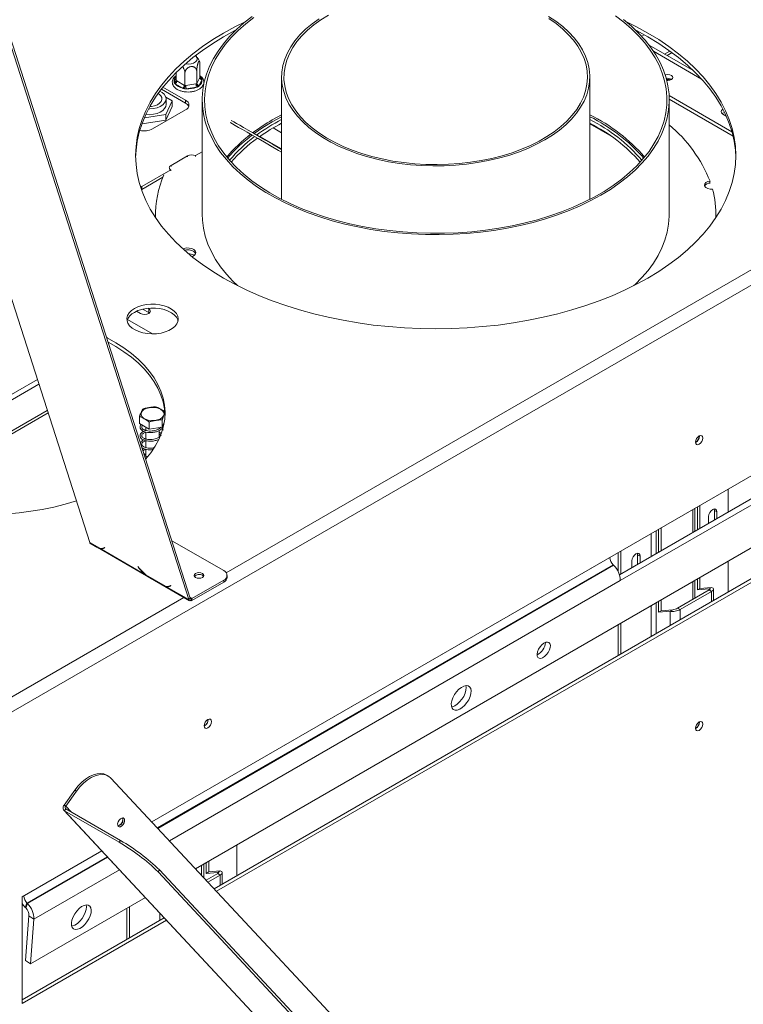
# Model space of a CAD drawing. Units: millimetres. Extents: x 119 to 5454, y 83 to 4277.
# Drawn here: x 4653 to 4922, y 1404 to 1771 of the extents above; entities that cross this region are included whole.
import ezdxf

# ---------------------------------------------------------------- set-up
doc = ezdxf.new("R2010")
doc.units = ezdxf.units.MM
doc.header["$LTSCALE"] = 20

msp = doc.modelspace()

# ---------------------------------------------------------------- linework, layer by layer
at = {"color": 7, "linetype": 'Continuous', "lineweight": 15}
for p, q in [((4609.79, 1490.14), (5201.3, 1831.61)), ((4715.51, 1554.98), (4647.33, 1767.49)), ((4716.1, 1555.54), (4647.92, 1768.04)), ((4882.84, 1766.1), (4883.23, 1766.33)), ((4884.16, 1764.73), (4885.13, 1765.29)), ((4903.53, 1751.86), (4886.95, 1761.44)), ((4719.68, 1749.58), (4719.68, 1754.27)), ((4710.85, 1748.21), (4710.85, 1751.31)), ((4714.08, 1746.35), (4714.08, 1751.04)), ((4718.49, 1747.03), (4718.49, 1751.72)), ((4718.57, 1747.2), (4719.6, 1749.41)), ((4719.6, 1749.41), (4719.68, 1749.58)), ((4750.08, 1749.58), (4750.08, 1704.02)), ((4864.87, 1704.02), (4864.87, 1749.58)), ((4714.34, 1740.91), (4705.9, 1745.79)), ((4713.25, 1745.41), (4710.45, 1747.03)), ((4710.85, 1748.21), (4711.06, 1748.09)), ((4711.06, 1748.09), (4713.87, 1746.47)), ((4713.87, 1746.47), (4714.08, 1746.35)), ((4714.08, 1746.35), (4714.37, 1746.4)), ((4714.37, 1746.4), (4718.2, 1746.99)), ((4718.43, 1745.79), (4714.6, 1745.2)), ((4718.2, 1746.99), (4718.49, 1747.03)), ((4718.49, 1747.03), (4718.57, 1747.2)), ((4720.44, 1748.57), (4719.41, 1746.36)), ((4895.22, 1748.76), (4895.33, 1748.69)), ((4714.34, 1739.85), (4705.32, 1745.05)), ((4709.33, 1740.68), (4706.99, 1742.03)), ((4894.38, 1742.71), (4917.78, 1729.2)), ((4706.97, 1735.58), (4709.33, 1740.68)), ((4706.97, 1733.45), (4709.33, 1738.55)), ((4707.07, 1739.31), (4707.07, 1741.44)), ((4709.33, 1740.68), (4709.33, 1738.55)), ((4714.34, 1739.85), (4714.34, 1740.91)), ((4720.52, 1741.06), (4720.52, 1698.46)), ((4894.43, 1741.26), (4918.21, 1727.53)), ((4894.43, 1698.46), (4894.43, 1741.06)), ((4698.98, 1734.35), (4706.97, 1735.58)), ((4702.04, 1730.26), (4714.34, 1737.36)), ((4706.97, 1735.58), (4706.97, 1733.45)), ((4750.08, 1735.5), (4746.6, 1733.6)), ((4750.08, 1734.79), (4746.6, 1732.89)), ((4914.36, 1735.79), (4915.67, 1735.04)), ((4698.1, 1732.11), (4698.14, 1732.09)), ((4698.14, 1732.09), (4706.97, 1733.45)), ((4698.14, 1732.22), (4698.14, 1732.09)), ((4750.08, 1728.79), (4746.95, 1730.6)), ((4864.87, 1732.17), (4872.24, 1727.91)), ((4742.01, 1727.43), (4750.08, 1722.77)), ((4715.06, 1720.23), (4708.91, 1716.68)), ((4720.52, 1721.74), (4718.02, 1720.29)), ((4718.02, 1720.29), (4718.02, 1719.93)), ((4634.06, 1715.14), (4678.62, 1576.28)), ((4708.8, 1714.97), (4698.04, 1708.76)), ((4705.89, 1712.23), (4698.04, 1707.69)), ((4708.8, 1714.97), (4708.8, 1714.61)), ((4698.04, 1708.76), (4697.44, 1709.1)), ((4698.04, 1707.69), (4698.04, 1708.76)), ((4909.6, 1710.82), (4909.6, 1710.11)), ((4698.04, 1707.69), (4697.87, 1707.79)), ((5109.56, 1707.64), (4701.72, 1472.2)), ((4703.13, 1698.46), (4703.13, 1697.75)), ((4703.13, 1697.75), (4703.13, 1697.25)), ((4911.82, 1697.75), (4911.82, 1698.46)), ((4717.48, 1683.25), (4717.59, 1683.18)), ((4717.97, 1454.79), (5093.31, 1671.46)), ((4696.04, 1662.34), (4697.52, 1661.48)), ((4698.35, 1663.13), (4700.59, 1661.84)), ((4700.59, 1663.26), (4700.24, 1663.46)), ((4700.59, 1661.84), (4700.59, 1663.26)), ((4700.59, 1661.84), (4700.85, 1661.66)), ((4724.97, 1447.28), (5086.31, 1655.88)), ((4725.83, 1446.36), (5085.45, 1653.96)), ((4608.42, 1605.55), (4659.73, 1635.17)), ((4609, 1608.01), (4659.15, 1636.97)), ((4697.17, 1620.5), (4697.17, 1623.13)), ((4700.72, 1618.45), (4697.17, 1620.5)), ((4700.72, 1618.45), (4700.72, 1621.08)), ((4705.57, 1619.2), (4705.57, 1621.83)), ((4706.39, 1620.96), (4705.57, 1619.2)), ((4699.5, 1619.16), (4699.5, 1617.97)), ((4699.5, 1617.36), (4699.5, 1614.78)), ((4705.57, 1619.2), (4700.72, 1618.45)), ((4704.55, 1618.63), (4704.55, 1619.05)), ((4704.55, 1615.44), (4704.55, 1617.96)), ((4705.96, 1619.39), (4705.75, 1619.58)), ((4699.5, 1614.18), (4699.5, 1611.59)), ((4905.67, 1615.86), (4905.67, 1615.99)), ((4699.5, 1610.97), (4699.5, 1608.37)), ((4699.5, 1608.86), (4698.87, 1609.23)), ((4699.5, 1607.76), (4699.5, 1607.32)), ((4929.64, 1595.23), (4875.88, 1564.19)), ((4916.31, 1587.53), (4916.31, 1596.08)), ((4931.48, 1593.98), (4876.14, 1562.04)), ((4903.25, 1588.54), (4903.25, 1579.99)), ((4904.93, 1580.97), (4904.93, 1589.51)), ((4905.85, 1581.5), (4905.85, 1590.05)), ((4911.24, 1588.18), (4911.14, 1588.73)), ((4911.24, 1588.18), (4912.16, 1587.65)), ((4911.24, 1584.6), (4911.24, 1588.18)), ((4912.16, 1585.14), (4912.16, 1587.65)), ((4909.08, 1585.87), (4909.08, 1583.36)), ((4890.48, 1581.17), (4890.48, 1572.62)), ((4891.41, 1581.71), (4891.41, 1573.16)), ((4709.25, 1576.89), (4728.52, 1565.76)), ((4678.62, 1576.28), (4682.44, 1574.08)), ((4678.62, 1576.28), (4678.72, 1575.97)), ((4680.77, 1574.78), (4678.72, 1575.97)), ((4681.35, 1574.48), (4715.82, 1554.58)), ((4682.75, 1573.9), (4699.22, 1564.39)), ((4684.15, 1574.43), (4683.93, 1574.26)), ((4684.05, 1574.13), (4684.26, 1574.3)), ((4684.26, 1574.3), (4684.15, 1574.43)), ((4876.34, 1564.46), (4876.34, 1573.01)), ((4872.34, 1570.68), (4872.34, 1570.7)), ((4875.42, 1565.38), (4875.42, 1572.48)), ((4880.49, 1569.37), (4880.49, 1566.86)), ((4882.64, 1571.68), (4882.55, 1572.23)), ((4882.64, 1571.68), (4883.57, 1571.14)), ((4882.64, 1568.1), (4882.64, 1571.68)), ((4883.57, 1568.63), (4883.57, 1571.14)), ((4916.31, 1557.74), (4916.31, 1569.28)), ((4696.61, 1567.28), (4696.54, 1567.26)), ((4696.54, 1567.26), (4696.99, 1566.7)), ((4697.06, 1566.72), (4696.61, 1567.28)), ((4873.73, 1567.81), (4873.56, 1567.98)), ((4699.56, 1564.19), (4706.87, 1559.97)), ((4705.35, 1560.64), (4701.25, 1563.01)), ((4701.45, 1562.87), (4705.55, 1560.51)), ((4728.52, 1562.21), (4716.69, 1555.38)), ((4728.52, 1561.5), (4728.52, 1562.21)), ((4729.8, 1563.28), (4729.8, 1563.99)), ((4904.93, 1558.63), (4904.93, 1562.72)), ((4905.85, 1559.16), (4905.85, 1563.25)), ((4707.21, 1559.78), (4715.51, 1554.98)), ((4708.72, 1560.29), (4708.51, 1560.12)), ((4708.63, 1559.99), (4708.84, 1560.16)), ((4708.84, 1560.16), (4708.72, 1560.29)), ((4728.52, 1561.5), (4716.69, 1554.67)), ((4897.55, 1551.82), (4909.24, 1558.56)), ((4903.25, 1561.74), (4903.25, 1555.1)), ((4905.85, 1559.16), (4904.93, 1558.63)), ((4909.24, 1559.01), (4904.93, 1558.63)), ((4910.16, 1559.54), (4905.85, 1559.16)), ((4910.16, 1559.54), (4909.24, 1559.01)), ((4909.24, 1558.56), (4910.16, 1558.03)), ((4910.92, 1554.63), (4910.92, 1558.91)), ((4715.51, 1554.98), (4716.1, 1555.54)), ((4716.07, 1554.5), (4716.38, 1555.29)), ((4716.11, 1554.61), (4716.35, 1554.47)), ((4716.38, 1555.29), (4716.15, 1555.42)), ((4716.33, 1555.19), (4716.35, 1555.18)), ((4716.69, 1555.38), (4716.35, 1555.18)), ((4716.35, 1554.47), (4716.35, 1555.18)), ((4716.69, 1554.67), (4716.35, 1554.47)), ((4716.69, 1554.67), (4716.69, 1555.38)), ((4891.41, 1554.91), (4891.41, 1550.82)), ((4898.48, 1551.28), (4910.16, 1558.03)), ((4890.48, 1554.38), (4890.48, 1550.29)), ((4891.41, 1550.82), (4895.71, 1551.2)), ((4895.71, 1551.2), (4894.79, 1550.67)), ((4897.55, 1551.82), (4898.48, 1551.28)), ((4891.41, 1550.82), (4890.48, 1550.29)), ((4890.48, 1550.29), (4894.79, 1550.67)), ((4875.42, 1534.13), (4875.42, 1545.68)), ((4876.34, 1534.67), (4876.34, 1546.21)), ((4905.67, 1509.35), (4905.67, 1509.48)), ((4685.53, 1489.28), (4684.91, 1489.64)), ((4862.9, 1299.44), (4686.56, 1488.46)), ((4669.07, 1478.43), (4673.1, 1484.01)), ((4669.69, 1478.07), (4673.72, 1483.66)), ((4673.72, 1483.66), (4673.1, 1484.01)), ((4669.07, 1478.43), (4669.69, 1478.07)), ((4669.03, 1476.53), (4855.95, 1276.17)), ((4669.8, 1477.02), (4669.29, 1476.32)), ((4856.21, 1275.96), (4669.29, 1476.32)), ((4689.58, 1464.61), (4669.29, 1476.32)), ((4690.09, 1465.3), (4669.8, 1477.02)), ((4689.58, 1464.61), (4690.09, 1465.3)), ((4733.38, 1452.14), (4733.38, 1463.68)), ((4683.1, 1461.45), (4653.45, 1444.34)), ((4720.32, 1456.14), (4720.32, 1452.27)), ((4722.01, 1453.03), (4722.01, 1457.12)), ((4722.93, 1453.56), (4722.93, 1457.65)), ((4704.6, 1454.31), (4704.1, 1453.61)), ((4880.44, 1264.6), (4704.1, 1453.61)), ((4880.94, 1265.29), (4704.6, 1454.31)), ((4722, 1450.47), (4726.31, 1452.96)), ((4722.93, 1453.56), (4722.01, 1453.03)), ((4726.31, 1453.41), (4722.01, 1453.03)), ((4722.64, 1449.78), (4727.23, 1452.43)), ((4727.23, 1453.94), (4722.93, 1453.56)), ((4727.23, 1453.94), (4726.31, 1453.41)), ((4726.31, 1452.96), (4727.23, 1452.43)), ((4728, 1449.03), (4728, 1453.31)), ((4654.06, 1444.67), (4654.06, 1444.69)), ((4653.45, 1444.34), (4653.45, 1404.57)), ((4655.28, 1441.97), (4654.65, 1440.33)), ((4654.82, 1440.16), (4655.45, 1441.8)), ((4655.45, 1441.8), (4655.28, 1441.97)), ((4656.54, 1419.32), (4699.35, 1444.03)), ((4654.82, 1440.16), (4654.65, 1440.33)), ((4656.02, 1437.27), (4654.7, 1420.57)), ((4656.02, 1437.27), (4657.86, 1436.03)), ((4692.49, 1428.53), (4692.49, 1440.08)), ((4693.42, 1429.07), (4693.42, 1440.61)), ((4653.45, 1405.99), (4706.35, 1436.53)), ((4653.45, 1404.57), (4707.21, 1435.61)), ((4657.86, 1436.03), (4656.54, 1419.32)), ((4656.54, 1419.32), (4654.7, 1420.57))]:
    msp.add_line(p, q, dxfattribs=at)
at = {"color": 8, "linetype": 'Continuous', "lineweight": 15}
for p, q in [((4888.59, 1759.15), (4906.46, 1748.83)), ((4894.67, 1759.25), (4892.7, 1758.12)), ((4893.61, 1757.59), (4895.47, 1758.67)), ((4710.09, 1747.8), (4710.85, 1749.45)), ((4719.68, 1749.58), (4720.08, 1749.35)), ((4729.49, 1564.92), (5033.2, 1740.25)), ((4715.06, 1720.23), (4715.06, 1719.86)), ((4708.91, 1716.68), (4708.91, 1716.31)), ((4702.05, 1653.93), (4692.72, 1659.32)), ((4662.85, 1625.43), (4606.3, 1592.78)), ((4607.41, 1592.38), (4663.13, 1624.54)), ((4904.01, 1580.43), (4904.01, 1588.98)), ((4889.56, 1572.09), (4889.56, 1580.64)), ((4887.72, 1571.03), (4887.72, 1579.58)), ((4684.25, 1574.32), (4684.05, 1574.13)), ((4872.34, 1570.68), (4701.74, 1472.19)), ((4697.04, 1566.75), (4696.99, 1566.7)), ((4703.8, 1469.98), (4873.56, 1567.98)), ((4703.96, 1469.8), (4873.73, 1567.81)), ((4876.14, 1562.04), (4708.3, 1465.15)), ((4904.01, 1555.54), (4904.01, 1562.18)), ((4708.83, 1560.18), (4708.63, 1559.99)), ((4909.24, 1558.56), (4909.24, 1559.01)), ((4607.33, 1494.4), (4713.7, 1555.8)), ((4716.03, 1555.76), (4716.69, 1555.38)), ((4910.16, 1554.19), (4910.16, 1558.03)), ((4887.72, 1541.23), (4887.72, 1552.78)), ((4889.56, 1542.3), (4889.56, 1553.84)), ((4898.48, 1547.45), (4898.48, 1551.28)), ((4894.79, 1545.32), (4894.79, 1550.67)), ((4671.69, 1475.93), (4669.69, 1478.07)), ((4683.11, 1461.44), (4654.06, 1444.67)), ((4655.28, 1441.97), (4685.17, 1459.22)), ((4655.45, 1441.8), (4685.34, 1459.05)), ((4721.08, 1451.45), (4721.08, 1456.58)), ((4689.68, 1454.4), (4657.86, 1436.03)), ((4726.31, 1452.96), (4726.31, 1453.41)), ((4727.23, 1448.59), (4727.23, 1452.43)), ((4654.06, 1444.67), (4654.04, 1444.68)), ((4704.79, 1435.63), (4704.79, 1438.2))]:
    msp.add_line(p, q, dxfattribs=at)
at = {"color": 7, "linetype": 'Continuous', "lineweight": 15, "flags": 128}
for points in [[(4739.15, 1772.11), (4736.08, 1769.72), (4733.26, 1767.23), (4730.71, 1764.64), (4728.43, 1761.98), (4726.42, 1759.24), (4724.7, 1756.43), (4723.26, 1753.58), (4722.13, 1750.67), (4721.29, 1747.74), (4720.76, 1744.78), (4720.53, 1741.81), (4720.6, 1738.83), (4720.99, 1735.86), (4721.67, 1732.92), (4722.66, 1730), (4723.94, 1727.11), (4725.52, 1724.28), (4727.39, 1721.51), (4729.53, 1718.8), (4731.95, 1716.18), (4734.64, 1713.64), (4737.58, 1711.2), (4740.77, 1708.86), (4744.19, 1706.63), (4747.84, 1704.53), (4751.69, 1702.55), (4755.74, 1700.71), (4759.97, 1699.02), (4764.37, 1697.47), (4768.92, 1696.07), (4773.6, 1694.83), (4778.41, 1693.75), (4783.31, 1692.84), (4788.3, 1692.1), (4793.36, 1691.53), (4798.47, 1691.13), (4803.61, 1690.91), (4808.76, 1690.87), (4813.91, 1691), (4819.04, 1691.31), (4824.12, 1691.79), (4829.15, 1692.45), (4834.1, 1693.27), (4838.96, 1694.27), (4843.7, 1695.43), (4848.32, 1696.75), (4852.8, 1698.22), (4857.12, 1699.85), (4861.26, 1701.62), (4865.21, 1703.53), (4868.96, 1705.57), (4872.5, 1707.73), (4875.8, 1710.01), (4878.87, 1712.41), (4881.68, 1714.9), (4884.24, 1717.48), (4886.52, 1720.15), (4888.53, 1722.89), (4890.25, 1725.69), (4891.69, 1728.55), (4892.82, 1731.45), (4893.66, 1734.39), (4894.19, 1737.35), (4894.42, 1740.32), (4894.35, 1743.29), (4893.96, 1746.26), (4893.28, 1749.21), (4892.29, 1752.13), (4891.01, 1755.01), (4889.43, 1757.84), (4887.56, 1760.62), (4885.42, 1763.32), (4883, 1765.95), (4880.31, 1768.49), (4877.37, 1770.93)], [(4739.77, 1771.76), (4736.71, 1769.36), (4733.91, 1766.87), (4731.36, 1764.28), (4729.09, 1761.62), (4727.11, 1758.87), (4725.4, 1756.07), (4724, 1753.21), (4722.89, 1750.3), (4722.08, 1747.36), (4721.58, 1744.41), (4721.39, 1741.43), (4721.51, 1738.46), (4721.93, 1735.5), (4722.66, 1732.55), (4723.69, 1729.64), (4725.02, 1726.77), (4726.65, 1723.95), (4728.57, 1721.19), (4730.77, 1718.5), (4733.25, 1715.89), (4735.99, 1713.38), (4738.98, 1710.96), (4742.22, 1708.65), (4745.7, 1706.45), (4749.39, 1704.38), (4753.3, 1702.44), (4757.4, 1700.64), (4761.67, 1698.98), (4766.12, 1697.48), (4770.7, 1696.13), (4775.43, 1694.94), (4780.26, 1693.91), (4785.19, 1693.06), (4790.21, 1692.38), (4795.28, 1691.87), (4800.4, 1691.53), (4805.54, 1691.38), (4810.69, 1691.4), (4815.83, 1691.6), (4820.94, 1691.98), (4826, 1692.53), (4831, 1693.26), (4835.91, 1694.15), (4840.72, 1695.22), (4845.41, 1696.45), (4849.96, 1697.84), (4854.36, 1699.38), (4858.6, 1701.08), (4862.65, 1702.91), (4866.5, 1704.89), (4870.14, 1706.99), (4873.56, 1709.21), (4876.74, 1711.55), (4879.67, 1714), (4882.35, 1716.54), (4884.75, 1719.17), (4886.89, 1721.87), (4888.73, 1724.65), (4890.29, 1727.48), (4891.54, 1730.37), (4892.5, 1733.29), (4893.16, 1736.24), (4893.5, 1739.2), (4893.54, 1742.18), (4893.27, 1745.15), (4892.69, 1748.1), (4891.81, 1751.03), (4890.63, 1753.93), (4889.15, 1756.77), (4887.37, 1759.56), (4885.31, 1762.29), (4882.98, 1764.94), (4880.37, 1767.5), (4877.5, 1769.97), (4874.38, 1772.34)], [(4764.04, 1771.24), (4761.42, 1769.35), (4759.04, 1767.36), (4756.92, 1765.27), (4755.07, 1763.1), (4753.5, 1760.85), (4752.22, 1758.55), (4751.24, 1756.19), (4750.55, 1753.81), (4750.17, 1751.4), (4750.09, 1748.98), (4750.32, 1746.56), (4750.86, 1744.16), (4751.69, 1741.79), (4752.83, 1739.46), (4754.25, 1737.18), (4755.96, 1734.97), (4757.95, 1732.84), (4760.2, 1730.8), (4762.7, 1728.86), (4765.44, 1727.03), (4768.4, 1725.32), (4771.57, 1723.73), (4774.94, 1722.29), (4778.48, 1720.99), (4782.17, 1719.85), (4786, 1718.86), (4789.94, 1718.04), (4793.98, 1717.38), (4798.08, 1716.9), (4802.24, 1716.59), (4806.43, 1716.46), (4810.62, 1716.5), (4814.79, 1716.72), (4818.93, 1717.12), (4823, 1717.69), (4826.99, 1718.43), (4830.88, 1719.33), (4834.64, 1720.4), (4838.26, 1721.62), (4841.72, 1722.99), (4844.99, 1724.51), (4848.06, 1726.16), (4850.91, 1727.93), (4853.53, 1729.82), (4855.91, 1731.81), (4858.03, 1733.9), (4859.88, 1736.07), (4861.44, 1738.31), (4862.73, 1740.62), (4863.71, 1742.97), (4864.4, 1745.36), (4864.78, 1747.77), (4864.86, 1750.19), (4864.63, 1752.6), (4864.09, 1755), (4863.26, 1757.38), (4862.12, 1759.71), (4860.7, 1761.98), (4858.99, 1764.19), (4857, 1766.32), (4854.75, 1768.37), (4852.25, 1770.31), (4849.51, 1772.14)], [(4767.51, 1772.66), (4764.67, 1770.89), (4762.06, 1769.01), (4759.7, 1767.02), (4757.6, 1764.93), (4755.77, 1762.76), (4754.22, 1760.52), (4752.97, 1758.22), (4752.01, 1755.87), (4751.36, 1753.49), (4751.01, 1751.09), (4750.97, 1748.68), (4751.24, 1746.27), (4751.82, 1743.88), (4752.7, 1741.53), (4753.88, 1739.21), (4755.36, 1736.96), (4757.11, 1734.77), (4759.15, 1732.66), (4761.44, 1730.65), (4763.99, 1728.74), (4766.78, 1726.94), (4769.78, 1725.27), (4773, 1723.73), (4776.4, 1722.33), (4779.97, 1721.08), (4783.69, 1719.98), (4787.54, 1719.05), (4791.51, 1718.28), (4795.55, 1717.69), (4799.67, 1717.27), (4803.82, 1717.02), (4808, 1716.96), (4812.17, 1717.07), (4816.32, 1717.36), (4820.42, 1717.82), (4824.44, 1718.46), (4828.38, 1719.27), (4832.2, 1720.24), (4835.89, 1721.38), (4839.42, 1722.66), (4842.77, 1724.1), (4845.94, 1725.67), (4848.89, 1727.38), (4851.62, 1729.21), (4854.11, 1731.14), (4856.34, 1733.18), (4858.3, 1735.31), (4859.99, 1737.52), (4861.39, 1739.79), (4862.5, 1742.11), (4863.3, 1744.48), (4863.8, 1746.87), (4863.99, 1749.28), (4863.88, 1751.69), (4863.45, 1754.09), (4862.72, 1756.47), (4861.69, 1758.8), (4860.37, 1761.09), (4858.75, 1763.31), (4856.85, 1765.46), (4854.69, 1767.52), (4852.26, 1769.49), (4849.59, 1771.34)], [(4728.46, 1765.94), (4724.44, 1763.49), (4720.64, 1760.92), (4717.08, 1758.24), (4713.76, 1755.46), (4710.71, 1752.58), (4707.91, 1749.61), (4705.4, 1746.57), (4703.16, 1743.45), (4701.2, 1740.26), (4699.54, 1737.02), (4698.18, 1733.74), (4697.11, 1730.42), (4696.35, 1727.07), (4695.89, 1723.71), (4695.74, 1720.33), (4695.89, 1716.95), (4696.35, 1713.59), (4697.11, 1710.24), (4698.18, 1706.92), (4699.54, 1703.63), (4701.2, 1700.4), (4703.16, 1697.21), (4705.4, 1694.09), (4707.91, 1691.04), (4710.71, 1688.08), (4713.76, 1685.2), (4717.08, 1682.41), (4720.64, 1679.73), (4724.44, 1677.17), (4728.46, 1674.72), (4732.71, 1672.39), (4737.16, 1670.2), (4741.8, 1668.14), (4746.62, 1666.23), (4751.61, 1664.47), (4756.75, 1662.85), (4762.03, 1661.4), (4767.43, 1660.11), (4772.95, 1658.98), (4778.55, 1658.02), (4784.24, 1657.23), (4789.99, 1656.62), (4795.79, 1656.18), (4801.63, 1655.91), (4807.47, 1655.82), (4813.32, 1655.91), (4819.15, 1656.18), (4824.95, 1656.62), (4830.71, 1657.23), (4836.4, 1658.02), (4842, 1658.98), (4847.52, 1660.11), (4852.92, 1661.4), (4858.2, 1662.85), (4863.34, 1664.47), (4868.33, 1666.23), (4873.15, 1668.14), (4877.79, 1670.2), (4882.24, 1672.39), (4886.49, 1674.72), (4890.51, 1677.17), (4894.31, 1679.73), (4897.87, 1682.41), (4901.19, 1685.2), (4904.24, 1688.08), (4907.04, 1691.04), (4909.55, 1694.09), (4911.79, 1697.21), (4913.75, 1700.4), (4915.41, 1703.63), (4916.77, 1706.92), (4917.84, 1710.24), (4918.6, 1713.59), (4919.06, 1716.95), (4919.21, 1720.33), (4919.06, 1723.71), (4918.6, 1727.07), (4917.84, 1730.42), (4916.77, 1733.74), (4915.41, 1737.02), (4913.75, 1740.26), (4911.79, 1743.45), (4909.55, 1746.57), (4907.04, 1749.61), (4904.24, 1752.58), (4901.19, 1755.46), (4897.87, 1758.24), (4894.31, 1760.92), (4890.51, 1763.49), (4886.49, 1765.94), (4882.24, 1768.27), (4878.2, 1770.27)], [(4736.75, 1770.27), (4732.71, 1768.27), (4728.46, 1765.94)], [(4728.46, 1764.52), (4724.44, 1762.07), (4720.64, 1759.5), (4717.08, 1756.82), (4713.76, 1754.04), (4710.71, 1751.16), (4707.91, 1748.19), (4705.4, 1745.15), (4703.16, 1742.03), (4701.2, 1738.84), (4699.54, 1735.6), (4698.18, 1732.32), (4697.11, 1729), (4696.35, 1725.65), (4695.89, 1722.29), (4695.74, 1719.62)], [(4733.05, 1767.02), (4732.71, 1766.85), (4728.46, 1764.52)], [(4919.21, 1719.62), (4919.06, 1722.29), (4918.6, 1725.65), (4917.84, 1729), (4916.77, 1732.32), (4915.41, 1735.6), (4913.75, 1738.84), (4911.79, 1742.03), (4909.55, 1745.15), (4907.04, 1748.19), (4904.24, 1751.16), (4901.19, 1754.04), (4897.87, 1756.82), (4894.31, 1759.5), (4890.51, 1762.07), (4886.49, 1764.52), (4882.24, 1766.85), (4881.9, 1767.02)], [(4714.24, 1754.47), (4714.38, 1754.44), (4715.39, 1754.38), (4716.39, 1754.49), (4717.3, 1754.76), (4718.02, 1755.18), (4718.5, 1755.7), (4718.69, 1756.28), (4718.57, 1756.87), (4718.16, 1757.41), (4718, 1757.55)], [(4893.52, 1748.31), (4893.86, 1748.29), (4894.6, 1748.38), (4895.22, 1748.62), (4895.63, 1748.97), (4895.78, 1749.4), (4895.63, 1749.82), (4895.22, 1750.18), (4894.6, 1750.42), (4893.86, 1750.5), (4893.13, 1750.42), (4892.93, 1750.36)], [(4700.56, 1737.65), (4701.04, 1737.67), (4702.43, 1737.82), (4703.74, 1738.15), (4704.89, 1738.62), (4705.84, 1739.23), (4706.54, 1739.95), (4706.95, 1740.73), (4707.07, 1741.55), (4706.88, 1742.36), (4706.39, 1743.13), (4705.62, 1743.82), (4704.77, 1744.32)], [(4704.15, 1743.46), (4704.49, 1743.23), (4705.13, 1742.6), (4705.49, 1741.9), (4705.53, 1741.17), (4705.25, 1740.46), (4704.68, 1739.81), (4703.84, 1739.26), (4702.8, 1738.85), (4701.61, 1738.6), (4701.04, 1738.55)], [(4707.07, 1739.31), (4706.95, 1738.6), (4706.54, 1737.82), (4705.84, 1737.1), (4704.89, 1736.49), (4703.74, 1736.02), (4702.43, 1735.69), (4701.04, 1735.54), (4699.62, 1735.56), (4699.53, 1735.57)], [(4914.42, 1737.6), (4914.36, 1737.57), (4913.88, 1737.16), (4913.72, 1736.68), (4913.88, 1736.2), (4914.36, 1735.79)], [(4914.1, 1735.97), (4914.36, 1736.15), (4915.02, 1736.41)], [(4730.92, 1732.63), (4731.13, 1732.51), (4731.84, 1732.09), (4732.81, 1731.53), (4734.04, 1730.82), (4735.52, 1729.97), (4737.23, 1728.98), (4739.17, 1727.86), (4741.33, 1726.62), (4743.69, 1725.25), (4746.24, 1723.78), (4748.96, 1722.21), (4750.08, 1721.56)], [(4731.31, 1733.4), (4731.56, 1733.26), (4732.27, 1732.85), (4733.25, 1732.29), (4734.48, 1731.58), (4735.95, 1730.73), (4737.66, 1729.74), (4739.61, 1728.61), (4741.76, 1727.37), (4744.12, 1726.01), (4746.67, 1724.54), (4749.39, 1722.97), (4750.08, 1722.57)], [(4746.6, 1732.89), (4743.07, 1730.73), (4739.83, 1728.49)], [(4750.08, 1721.56), (4748.05, 1722.73), (4745.62, 1724.13)], [(4708.91, 1716.68), (4708.65, 1716.5), (4708.45, 1716.29), (4708.33, 1716.07), (4708.28, 1715.84), (4708.3, 1715.6), (4708.4, 1715.38), (4708.57, 1715.16), (4708.8, 1714.97)], [(4909.6, 1710.82), (4908.77, 1710.63), (4908.09, 1710.29), (4907.65, 1709.84), (4907.5, 1709.32), (4907.66, 1708.81), (4908.11, 1708.37), (4908.8, 1708.03), (4909.65, 1707.86), (4910.55, 1707.85)], [(4720.52, 1698.46), (4720.6, 1696.23), (4720.99, 1693.26), (4721.67, 1690.31), (4722.66, 1687.39), (4723.94, 1684.51), (4725.52, 1681.68), (4727.39, 1678.91), (4729.53, 1676.2), (4731.95, 1673.58), (4733.71, 1671.88)], [(4881.24, 1671.88), (4881.68, 1672.29), (4884.24, 1674.88), (4886.52, 1677.55), (4888.53, 1680.29), (4890.25, 1683.09), (4891.69, 1685.95), (4892.82, 1688.85), (4893.66, 1691.79), (4894.19, 1694.74), (4894.42, 1697.72), (4894.43, 1698.46)], [(4911.82, 1697.25), (4911.82, 1697.39), (4911.82, 1697.75)], [(4716.73, 1682.69), (4716.85, 1682.74), (4717.56, 1683.15), (4718, 1683.67), (4718.12, 1684.24), (4717.92, 1684.81), (4717.4, 1685.3), (4716.64, 1685.68), (4715.71, 1685.89), (4714.71, 1685.91), (4713.75, 1685.75), (4713.31, 1685.6)], [(4718.06, 1683.81), (4717.92, 1684.1), (4717.4, 1684.59), (4716.64, 1684.97), (4715.71, 1685.18), (4714.71, 1685.2), (4713.9, 1685.08)], [(4695.26, 1663.36), (4694.16, 1662.6), (4693.31, 1661.74), (4692.75, 1660.8), (4692.48, 1659.83), (4692.52, 1658.84), (4692.86, 1657.87), (4693.5, 1656.95), (4694.41, 1656.11), (4695.57, 1655.38), (4696.93, 1654.78), (4698.46, 1654.33), (4700.11, 1654.04), (4701.81, 1653.93), (4703.52, 1654), (4705.18, 1654.24), (4706.74, 1654.65), (4708.15, 1655.21), (4709.37, 1655.91), (4710.34, 1656.73), (4711.05, 1657.63), (4711.47, 1658.59), (4711.59, 1659.58), (4711.39, 1660.56), (4710.9, 1661.51), (4710.12, 1662.39), (4709.08, 1663.18), (4707.82, 1663.85), (4706.37, 1664.37), (4704.77, 1664.74), (4703.09, 1664.94), (4701.38, 1664.96), (4699.69, 1664.81), (4698.07, 1664.48), (4696.58, 1663.99), (4695.26, 1663.36)], [(4711.51, 1658.74), (4711.39, 1659.14), (4710.9, 1660.09), (4710.12, 1660.97), (4709.08, 1661.76), (4707.82, 1662.43), (4706.37, 1662.95), (4704.77, 1663.32), (4703.09, 1663.52), (4701.38, 1663.54), (4699.69, 1663.39), (4698.07, 1663.06), (4696.58, 1662.57), (4695.26, 1661.94)], [(4697.52, 1661.48), (4698.23, 1661.21), (4699.06, 1661.12), (4699.89, 1661.21), (4700.59, 1661.48), (4701.07, 1661.89), (4701.23, 1662.37), (4701.07, 1662.85), (4700.59, 1663.26)], [(4699.55, 1607.38), (4701.38, 1609.63), (4703.02, 1612.06), (4704.36, 1614.54), (4705.4, 1617.07), (4706.13, 1619.63), (4706.56, 1622.22), (4706.67, 1624.82), (4706.48, 1627.41), (4705.98, 1629.99), (4705.16, 1632.55), (4704.05, 1635.07), (4702.64, 1637.54), (4700.93, 1639.94), (4698.94, 1642.27), (4696.68, 1644.52), (4694.15, 1646.67), (4691.38, 1648.72), (4688.36, 1650.65), (4685.13, 1652.45), (4684.98, 1652.53)], [(4706.66, 1623.78), (4706.48, 1625.99), (4705.98, 1628.57), (4705.16, 1631.13), (4704.05, 1633.65), (4702.64, 1636.12), (4700.93, 1638.52), (4698.94, 1640.85), (4696.68, 1643.1), (4694.15, 1645.25), (4691.38, 1647.3), (4688.36, 1649.23), (4685.52, 1650.83)], [(4705.05, 1625.84), (4705.76, 1625.31), (4706.18, 1624.68), (4706.3, 1624.01), (4706.1, 1623.35), (4705.6, 1622.74), (4704.84, 1622.23), (4703.86, 1621.86), (4702.75, 1621.66), (4701.59, 1621.64), (4700.45, 1621.79), (4699.44, 1622.12), (4698.61, 1622.6), (4698.04, 1623.19), (4697.76, 1623.84), (4697.8, 1624.51), (4698.16, 1625.16), (4698.8, 1625.72), (4699.68, 1626.16), (4700.73, 1626.45), (4701.88, 1626.56), (4703.04, 1626.5), (4704.12, 1626.25), (4705.05, 1625.84)], [(4906.9, 1615.15), (4906.8, 1615.69), (4906.5, 1616.02), (4906.07, 1616.11), (4905.55, 1615.93), (4905.03, 1615.51), (4904.59, 1614.92), (4904.3, 1614.24), (4904.19, 1613.58), (4904.3, 1613.05), (4904.59, 1612.71), (4905.03, 1612.62), (4905.55, 1612.8), (4906.07, 1613.22), (4906.5, 1613.81), (4906.8, 1614.49), (4906.9, 1615.15)], [(4912.16, 1587.65), (4912.04, 1588.26), (4911.71, 1588.64), (4911.21, 1588.74), (4910.62, 1588.54), (4910.03, 1588.06), (4909.53, 1587.39), (4909.2, 1586.62), (4909.08, 1585.87)], [(4883.57, 1571.14), (4883.45, 1571.75), (4883.12, 1572.14), (4882.62, 1572.23), (4882.03, 1572.03), (4881.44, 1571.56), (4880.94, 1570.88), (4880.61, 1570.11), (4880.49, 1569.37)], [(4720.59, 1564.73), (4720.99, 1564.39), (4721.12, 1563.99), (4720.99, 1563.58), (4720.59, 1563.24), (4720, 1563.01), (4719.3, 1562.93), (4718.6, 1563.01), (4718.01, 1563.24), (4717.61, 1563.58), (4717.47, 1563.99), (4717.61, 1564.39), (4718.01, 1564.73), (4718.6, 1564.96), (4719.3, 1565.04), (4720, 1564.96), (4720.59, 1564.73)], [(4720.59, 1564.02), (4720.99, 1563.68), (4721.02, 1563.63)], [(4845.23, 1534.7), (4845.4, 1535.56), (4845.77, 1536.47), (4846.32, 1537.35), (4846.99, 1538.12), (4847.71, 1538.72), (4848.44, 1539.08), (4849.1, 1539.18), (4849.63, 1539), (4849.99, 1538.58), (4850.15, 1537.93), (4850.09, 1537.12), (4849.81, 1536.23), (4849.34, 1535.32), (4848.73, 1534.49), (4848.02, 1533.8), (4847.29, 1533.32), (4846.59, 1533.09), (4845.98, 1533.12), (4845.53, 1533.43), (4845.27, 1533.97), (4845.23, 1534.7)], [(4813.25, 1516.25), (4813.45, 1517.32), (4813.86, 1518.46), (4814.47, 1519.6), (4815.24, 1520.66), (4816.11, 1521.58), (4817.03, 1522.29), (4817.95, 1522.76), (4818.8, 1522.95), (4819.54, 1522.86), (4820.11, 1522.48), (4820.49, 1521.85), (4820.64, 1521), (4820.56, 1519.98), (4820.25, 1518.86), (4819.74, 1517.71), (4819.05, 1516.61), (4818.22, 1515.61), (4817.32, 1514.79), (4816.39, 1514.19), (4815.5, 1513.86), (4814.69, 1513.81), (4814.03, 1514.04), (4813.55, 1514.55), (4813.29, 1515.3), (4813.25, 1516.25)], [(4818.7, 1522.95), (4818.8, 1522.24), (4818.72, 1521.23), (4818.42, 1520.11), (4817.9, 1518.96), (4817.21, 1517.85), (4816.38, 1516.86), (4815.48, 1516.03), (4814.55, 1515.44), (4813.66, 1515.1), (4813.35, 1515.05)], [(4721.27, 1507.98), (4721.37, 1507.45), (4721.67, 1507.11), (4722.1, 1507.02), (4722.62, 1507.2), (4723.14, 1507.62), (4723.58, 1508.21), (4723.87, 1508.89), (4723.97, 1509.55), (4723.87, 1510.08), (4723.58, 1510.42), (4723.14, 1510.51), (4722.62, 1510.33), (4722.1, 1509.91), (4721.67, 1509.32), (4721.37, 1508.64), (4721.27, 1507.98)], [(4906.9, 1508.64), (4906.8, 1509.18), (4906.5, 1509.52), (4906.07, 1509.6), (4905.55, 1509.42), (4905.03, 1509), (4904.59, 1508.41), (4904.3, 1507.74), (4904.19, 1507.08), (4904.3, 1506.54), (4904.59, 1506.2), (4905.03, 1506.12), (4905.55, 1506.3), (4906.07, 1506.72), (4906.5, 1507.31), (4906.8, 1507.98), (4906.9, 1508.64)], [(4673.1, 1484.01), (4674.35, 1485.58), (4675.69, 1486.97), (4677.11, 1488.15), (4678.55, 1489.08), (4679.99, 1489.75), (4681.39, 1490.14), (4682.72, 1490.24), (4683.94, 1490.05), (4684.91, 1489.64)], [(4686.56, 1488.46), (4685.64, 1489.21), (4684.56, 1489.69), (4683.34, 1489.89), (4682.01, 1489.79), (4680.61, 1489.4), (4679.17, 1488.73), (4677.72, 1487.79), (4676.31, 1486.61), (4674.96, 1485.22), (4673.72, 1483.66)], [(4691.1, 1471.21), (4691.46, 1471.85), (4691.64, 1472.51), (4691.63, 1473.1), (4691.42, 1473.52), (4691.05, 1473.72), (4690.57, 1473.66), (4690.05, 1473.35), (4689.58, 1472.84), (4689.23, 1472.2), (4689.04, 1471.54), (4689.05, 1470.95), (4689.26, 1470.52), (4689.63, 1470.33), (4690.11, 1470.39), (4690.63, 1470.7), (4691.1, 1471.21)], [(4689.09, 1470.8), (4689.26, 1470.8), (4689.73, 1470.96), (4690.2, 1471.34), (4690.6, 1471.88), (4690.86, 1472.49), (4690.96, 1473.09)], [(4690.96, 1473.09), (4690.86, 1473.58), (4690.78, 1473.72)], [(4671.83, 1434.6), (4672.03, 1435.68), (4672.44, 1436.82), (4673.05, 1437.96), (4673.81, 1439.02), (4674.69, 1439.94), (4675.61, 1440.65), (4676.53, 1441.12), (4677.38, 1441.31), (4678.12, 1441.22), (4678.69, 1440.84), (4679.07, 1440.21), (4679.22, 1439.36), (4679.14, 1438.34), (4678.83, 1437.22), (4678.32, 1436.07), (4677.62, 1434.97), (4676.8, 1433.97), (4675.9, 1433.15), (4674.97, 1432.55), (4674.07, 1432.22), (4673.27, 1432.17), (4672.61, 1432.4), (4672.13, 1432.91), (4671.87, 1433.66), (4671.83, 1434.6)], [(4677.28, 1441.31), (4677.38, 1440.6), (4677.3, 1439.59), (4676.99, 1438.47), (4676.48, 1437.32), (4675.79, 1436.21), (4674.96, 1435.22), (4674.06, 1434.39), (4673.13, 1433.8), (4672.24, 1433.46), (4671.92, 1433.41)]]:
    msp.add_lwpolyline(points, dxfattribs=at)
at = {"color": 8, "linetype": 'Continuous', "lineweight": 15, "flags": 128}
msp.add_lwpolyline([(4719.68, 1749.8), (4719.86, 1749.61), (4720.08, 1749.35)], dxfattribs=at)
at = {"color": 8, "linetype": 'Continuous', "lineweight": 15}
for centre, radius, start, end in [((4712.18, 1748.15), 2.12, 128.8203, 189.3068), ((4719.79, 1749.8), 0.53, 268.7326, 302.5615), ((4710.25, 1748.52), 0.734, 257.2377, 324.2749)]:
    msp.add_arc(centre, radius, start, end, dxfattribs=at)
at = {"color": 7, "linetype": 'Continuous', "lineweight": 15}
for centre, radius, start, end in [((4720.54, 1749.51), 0.944, 186.0231, 263.9752), ((4893.86, 1746.11), 2.98, 62.8773, 100.3357), ((4709.73, 1748.15), 1.34, 302.6055, 357.3945), ((4714.13, 1750.16), 4.83, 220.4211, 259.5843), ((4712.53, 1746.54), 1.34, 302.6055, 357.3945), ((4717.69, 1746.4), 3.32, 180.1059, 201.2272), ((4715.29, 1753.37), 8.2, 265.1206, 292.4655), ((4721.52, 1746.99), 3.32, 180.1059, 201.2272), ((4719.51, 1747.3), 0.944, 186.0231, 263.9752), ((4718.25, 1748.24), 2.21, 301.6149, 8.5882), ((4893.86, 1745.74), 2.94, 68.7777, 98.4523), ((4713.67, 1739.14), 1.9, 290.7834, 69.2166), ((4713.18, 1737.57), 2.55, 23.8172, 62.9684), ((4835.62, 1676.55), 65.8, 41.0419, 63.6144), ((4835.47, 1675.59), 66.1, 41.5202, 63.593), ((4782.65, 1670.75), 72.46, 119.8379, 126.7603), ((4785.35, 1666.93), 75.57, 117.8144, 126.1584), ((4785.75, 1664.8), 76.4, 117.8348, 125.0776), ((4835.95, 1677.11), 63.62, 40.6484, 62.9679), ((4836.93, 1676.85), 62.13, 41.3033, 63.2837), ((4860.81, 1691.43), 52.5, 21.6636, 50.1816), ((4698.96, 1736.24), 6.73, 255.8889, 297.298), ((4771.64, 1684.81), 54.6, 127.3201, 140.1912), ((4771.64, 1684.81), 54.59, 127.3213, 140.1912), ((4772.03, 1683.69), 55.17, 126.6981, 139.6477), ((4772.23, 1684.28), 53.82, 126.7926, 140.4549), ((4773.92, 1681.05), 56.29, 125.7059, 139.155), ((4716.6, 1717.23), 3.37, 65.2217, 117.2189), ((4739.69, 1698.32), 36.56, 156.0603, 181.7109), ((4909.56, 1707.79), 2.31, 88.7836, 149.0557), ((4876.48, 1698.44), 35.34, 358.0225, 15.4402), ((4715.18, 1678.91), 4.91, 62.1139, 87.8925), ((4697.52, 1657.26), 5.2, 115.7578, 163.3709), ((4903, 1615.84), 2.6, 297.298, 2.7073), ((4902.84, 1615.93), 2.83, 298.6771, 358.4368), ((4641.54, 1692.93), 106.16, 250.1538, 287.6092), ((4684.07, 1580.24), 6.38, 238.8737, 255.2164), ((4683, 1575.69), 1.71, 250.7915, 302.8965), ((4683.15, 1575.45), 1.6, 255.6731, 304.4161), ((4876.42, 1570.88), 4.08, 182.8931, 225.4808), ((4711.08, 1578.04), 18.09, 218.823, 229.0181), ((4710.7, 1577.68), 17.49, 218.7933, 230.451), ((4727.85, 1563.99), 1.9, 290.7919, 69.2081), ((4868.2, 1562.11), 7.94, 359.5122, 45.8993), ((4707.69, 1573.99), 12.74, 230.2984, 239.5944), ((4719.32, 1562.05), 2.35, 57.1296, 137.6674), ((4727.66, 1563.46), 2.14, 293.7073, 354.9927), ((4708.78, 1566.38), 6.68, 239.1199, 253.4312), ((4707.55, 1561.66), 1.81, 248.0152, 301.8971), ((4707.7, 1561.39), 1.68, 253.0644, 303.64), ((4716.14, 1555.14), 0.644, 194.1282, 263.693), ((4716.41, 1555.61), 0.322, 194.1282, 263.693), ((4842.93, 1539.35), 5.4, 295.098, 356.6027), ((4720.01, 1510.27), 2.73, 297.595, 2.4104), ((4720.08, 1510.24), 2.6, 297.298, 2.7073), ((4903, 1509.33), 2.6, 297.298, 2.7073), ((4902.84, 1509.43), 2.83, 298.6771, 358.4368), ((4670.12, 1477.47), 1.42, 137.6057, 234.4508), ((4670.21, 1477.59), 0.708, 137.6057, 234.4508), ((4688.68, 1472.98), 2.36, 281.5608, 18.4445), ((4653.48, 1401.87), 72.39, 45.6286, 60.0784), ((4653.98, 1402.56), 72.39, 45.6286, 60.0784), ((4658.14, 1444.87), 4.08, 182.8931, 225.4808), ((4660.68, 1446.31), 8.5, 211.7131, 224.7848), ((4649.92, 1436.1), 7.94, 359.5122, 45.8993), ((4652.05, 1437.31), 3.97, 359.5122, 45.8993)]:
    msp.add_arc(centre, radius, start, end, dxfattribs=at)
for centre, major_axis, ratio, start_param, end_param in [((4908.31, 1558.48), (1.3, 0.46), 0.218312, 5.42107, 6.991866), ((4908.31, 1558.48), (2.6, 0.52), 0.397418, 5.418795, 6.989591), ((4896.63, 1551.73), (2.6, 0.52), 0.397418, 3.847998, 5.418795), ((4896.63, 1551.73), (1.3, 0.46), 0.218312, 3.850273, 5.42107), ((4725.39, 1452.88), (1.3, 0.46), 0.218312, 5.42107, 6.991866), ((4725.39, 1452.88), (2.6, 0.52), 0.397418, 5.418795, 6.989591)]:
    msp.add_ellipse(centre, major_axis=major_axis, ratio=ratio, start_param=start_param, end_param=end_param, dxfattribs=at)
for points, knots in [([(4719.57, 1755.2), (4719.44, 1755.53), (4719.19, 1756.18), (4718.67, 1756.93), (4718.27, 1757.29), (4718.11, 1757.42)], [0, 0, 0, 0, 0.392664, 0.771151, 1, 1, 1, 1]), ([(4714.08, 1751.04), (4714.08, 1751.15), (4714.07, 1751.36), (4713.98, 1751.87), (4713.8, 1752.43), (4713.51, 1752.96), (4713.32, 1753.26), (4713.19, 1753.4), (4713.16, 1753.44)], [0, 0, 0, 0, 0.140515, 0.283837, 0.623545, 0.783413, 0.948939, 1, 1, 1, 1]), ([(4718.49, 1751.72), (4718.49, 1751.78), (4718.49, 1751.9), (4718.46, 1752.07), (4718.42, 1752.24), (4718.36, 1752.4), (4718.29, 1752.56), (4718.2, 1752.71), (4718.1, 1752.85), (4717.97, 1752.98), (4717.84, 1753.1), (4717.69, 1753.2), (4717.52, 1753.29), (4717.35, 1753.37), (4717.17, 1753.42), (4716.99, 1753.46), (4716.8, 1753.48), (4716.56, 1753.49), (4716.27, 1753.46), (4715.98, 1753.4), (4715.71, 1753.3), (4715.5, 1753.2), (4715.3, 1753.09), (4715.11, 1752.96), (4714.93, 1752.81), (4714.76, 1752.64), (4714.6, 1752.46), (4714.46, 1752.26), (4714.34, 1752.05), (4714.26, 1751.88), (4714.19, 1751.71), (4714.14, 1751.53), (4714.09, 1751.3), (4714.08, 1751.14), (4714.08, 1751.04)], [0, 0, 0, 0, 0.02848, 0.057131, 0.086325, 0.115707, 0.144194, 0.172865, 0.202135, 0.231622, 0.260455, 0.289517, 0.319349, 0.349469, 0.375479, 0.401705, 0.428648, 0.455856, 0.50256, 0.550383, 0.57251, 0.617471, 0.640342, 0.663452, 0.710342, 0.734151, 0.759529, 0.811011, 0.837151, 0.865099, 0.893221, 0.921878, 0.950713, 1, 1, 1, 1]), ([(4719.68, 1754.27), (4719.68, 1754.33), (4719.67, 1754.44), (4719.67, 1754.6), (4719.66, 1754.76), (4719.64, 1754.9), (4719.62, 1755.02), (4719.6, 1755.13), (4719.57, 1755.23), (4719.54, 1755.31), (4719.5, 1755.37), (4719.46, 1755.41), (4719.41, 1755.43), (4719.37, 1755.43), (4719.32, 1755.41), (4719.27, 1755.37), (4719.22, 1755.32), (4719.16, 1755.22), (4719.08, 1755.07), (4719, 1754.88), (4718.93, 1754.67), (4718.87, 1754.49), (4718.82, 1754.29), (4718.77, 1754.07), (4718.72, 1753.85), (4718.68, 1753.61), (4718.63, 1753.36), (4718.59, 1753.1), (4718.56, 1752.84), (4718.54, 1752.64), (4718.52, 1752.44), (4718.51, 1752.23), (4718.5, 1751.99), (4718.49, 1751.82), (4718.49, 1751.72)], [0, 0, 0, 0, 0.02848, 0.057131, 0.086325, 0.115707, 0.144194, 0.172865, 0.202135, 0.231622, 0.260455, 0.289517, 0.319349, 0.349469, 0.375479, 0.401705, 0.428648, 0.455856, 0.502622, 0.550383, 0.57251, 0.617471, 0.640342, 0.663452, 0.710342, 0.734151, 0.759529, 0.811011, 0.837151, 0.865099, 0.893221, 0.921878, 0.950713, 1, 1, 1, 1]), ([(4710.85, 1750.07), (4710.66, 1749.93), (4710.18, 1749.58), (4709.7, 1748.92), (4709.39, 1748.12), (4709.37, 1747.3), (4709.63, 1746.5), (4710.14, 1745.79), (4710.71, 1745.29), (4711.13, 1745.04), (4711.25, 1744.96)], [0, 0, 0, 0, 0.10222, 0.254244, 0.385541, 0.525323, 0.661191, 0.797819, 0.940098, 1, 1, 1, 1]), ([(4711.25, 1744.96), (4711.42, 1744.87), (4711.91, 1744.6), (4712.86, 1744.28), (4714.07, 1744.04), (4715.35, 1743.96), (4716.62, 1744.06), (4717.83, 1744.32), (4718.93, 1744.74), (4719.86, 1745.3), (4720.55, 1745.98), (4721.01, 1746.75), (4721.18, 1747.57), (4721.06, 1748.4), (4720.68, 1749.15), (4720.21, 1749.72), (4719.8, 1749.98), (4719.68, 1750.06)], [0, 0, 0, 0, 0.039177, 0.11265, 0.185942, 0.259054, 0.332168, 0.405481, 0.479227, 0.553643, 0.628663, 0.694737, 0.765507, 0.833041, 0.899635, 0.967999, 1, 1, 1, 1]), ([(4719.68, 1749.58), (4719.68, 1749.51), (4719.7, 1749.36), (4719.84, 1749.19), (4720.05, 1749.05), (4720.27, 1748.99), (4720.41, 1748.98), (4720.45, 1748.98), (4720.45, 1748.98)], [0, 0, 0, 0, 0.209533, 0.418493, 0.642495, 0.90349, 0.995838, 1, 1, 1, 1]), ([(4720.08, 1749.35), (4720.14, 1749.29), (4720.27, 1749.17), (4720.39, 1749.04), (4720.45, 1748.98)], [0, 0, 0, 0, 0.499606, 1, 1, 1, 1]), ([(4720.45, 1748.98), (4720.45, 1748.91), (4720.45, 1748.78), (4720.44, 1748.64), (4720.44, 1748.57)], [0, 0, 0, 0, 0.4995534, 1, 1, 1, 1]), ([(4710.08, 1747.37), (4710.08, 1747.37), (4710.12, 1747.39), (4710.21, 1747.42), (4710.34, 1747.49), (4710.47, 1747.58), (4710.59, 1747.68), (4710.68, 1747.77), (4710.75, 1747.88), (4710.81, 1747.99), (4710.84, 1748.1), (4710.85, 1748.17), (4710.85, 1748.21)], [0, 0, 0, 0, 0.00415, 0.096251, 0.225419, 0.357212, 0.46807, 0.581192, 0.684453, 0.790231, 0.893528, 1, 1, 1, 1]), ([(4710.08, 1747.37), (4710.08, 1747.45), (4710.07, 1747.59), (4710.08, 1747.73), (4710.09, 1747.8)], [0, 0, 0, 0, 0.4995534, 1, 1, 1, 1]), ([(4710.45, 1747.03), (4710.38, 1747.09), (4710.26, 1747.2), (4710.14, 1747.32), (4710.08, 1747.37)], [0, 0, 0, 0, 0.499606, 1, 1, 1, 1]), ([(4713.87, 1745.18), (4713.77, 1745.22), (4713.56, 1745.3), (4713.35, 1745.37), (4713.25, 1745.41)], [0, 0, 0, 0, 0.499553, 1, 1, 1, 1]), ([(4713.87, 1745.18), (4713.87, 1745.18), (4713.88, 1745.21), (4713.92, 1745.33), (4713.98, 1745.54), (4714.04, 1745.83), (4714.07, 1746.11), (4714.08, 1746.27), (4714.08, 1746.35)], [0, 0, 0, 0, 0.004162, 0.09651, 0.357505, 0.581507, 0.790467, 1, 1, 1, 1]), ([(4714.6, 1745.2), (4714.48, 1745.2), (4714.24, 1745.19), (4713.99, 1745.18), (4713.87, 1745.18)], [0, 0, 0, 0, 0.499606, 1, 1, 1, 1]), ([(4719.06, 1745.98), (4718.96, 1745.95), (4718.75, 1745.89), (4718.53, 1745.83), (4718.43, 1745.79)], [0, 0, 0, 0, 0.4995534, 1, 1, 1, 1]), ([(4718.49, 1747.03), (4718.5, 1746.95), (4718.51, 1746.8), (4718.61, 1746.54), (4718.77, 1746.29), (4718.93, 1746.1), (4719.03, 1746.01), (4719.06, 1745.98), (4719.06, 1745.98)], [0, 0, 0, 0, 0.209533, 0.418493, 0.642495, 0.90349, 0.995838, 1, 1, 1, 1]), ([(4719.41, 1746.36), (4719.36, 1746.3), (4719.24, 1746.18), (4719.12, 1746.05), (4719.06, 1745.98)], [0, 0, 0, 0, 0.499606, 1, 1, 1, 1]), ([(4698.47, 1625.93), (4698.43, 1625.89), (4698.35, 1625.8), (4698.21, 1625.54), (4698.04, 1625.21), (4697.86, 1624.81), (4697.67, 1624.41), (4697.49, 1624.01), (4697.35, 1623.67), (4697.25, 1623.38), (4697.2, 1623.21), (4697.17, 1623.13)], [0, 0, 0, 0, 0.09537, 0.192966, 0.334292, 0.476054, 0.618225, 0.760486, 0.879005, 0.939209, 1, 1, 1, 1]), ([(4703.32, 1626.68), (4703.17, 1626.7), (4702.88, 1626.74), (4702.33, 1626.71), (4701.71, 1626.64), (4701.01, 1626.54), (4700.32, 1626.43), (4699.66, 1626.31), (4699.14, 1626.18), (4698.75, 1626.06), (4698.57, 1625.97), (4698.47, 1625.93)], [0, 0, 0, 0, 0.09537, 0.192966, 0.334292, 0.476054, 0.618225, 0.760486, 0.879005, 0.939209, 1, 1, 1, 1]), ([(4706.54, 1624.93), (4706.49, 1624.97), (4706.29, 1625.14), (4705.81, 1625.45), (4705.1, 1625.87), (4704.4, 1626.27), (4703.85, 1626.54), (4703.53, 1626.65), (4703.36, 1626.68), (4703.32, 1626.68)], [0, 0, 0, 0, 0.0457879, 0.1875648, 0.4466779, 0.7035457, 0.8329068, 0.9640076, 1, 1, 1, 1]), ([(4705.57, 1621.83), (4705.61, 1621.96), (4705.69, 1622.22), (4705.84, 1622.59), (4706.01, 1622.97), (4706.19, 1623.38), (4706.38, 1623.77), (4706.52, 1624.08), (4706.61, 1624.23), (4706.62, 1624.26)], [0, 0, 0, 0, 0.118323, 0.239408, 0.414747, 0.590628, 0.767017, 0.943517, 1, 1, 1, 1]), ([(4697.17, 1623.13), (4697.19, 1623.13), (4697.27, 1623.12), (4697.43, 1623.08), (4697.73, 1622.98), (4698.24, 1622.73), (4698.95, 1622.32), (4699.64, 1621.92), (4700.2, 1621.54), (4700.52, 1621.29), (4700.69, 1621.12), (4700.72, 1621.08)], [0, 0, 0, 0, 0.0130307, 0.0750806, 0.1378145, 0.2659181, 0.5000417, 0.7321365, 0.8490217, 0.9674788, 1, 1, 1, 1]), ([(4700.72, 1621.08), (4700.87, 1621.15), (4701.17, 1621.28), (4701.72, 1621.42), (4702.34, 1621.54), (4703.03, 1621.65), (4703.73, 1621.76), (4704.39, 1621.85), (4704.91, 1621.88), (4705.29, 1621.87), (4705.48, 1621.85), (4705.57, 1621.83)], [0, 0, 0, 0, 0.09537, 0.192966, 0.334292, 0.476054, 0.618225, 0.760486, 0.879005, 0.939209, 1, 1, 1, 1]), ([(4698.84, 1617.63), (4698.75, 1617.6), (4698.33, 1617.46), (4697.8, 1617.05), (4697.35, 1616.4), (4697.35, 1615.67), (4697.74, 1615.03), (4698.34, 1614.58), (4699.04, 1614.26), (4699.93, 1614.03), (4701.08, 1613.93), (4702.35, 1614.01), (4703.47, 1614.26), (4704.09, 1614.55), (4704.31, 1614.65)], [0, 0, 0, 0, 0.025818, 0.120471, 0.222331, 0.330409, 0.430857, 0.50355, 0.569051, 0.659959, 0.747704, 0.838782, 0.944479, 1, 1, 1, 1]), ([(4697.79, 1620.15), (4697.72, 1620.07), (4697.46, 1619.81), (4697.3, 1619.21), (4697.5, 1618.51), (4698.25, 1617.77), (4699.31, 1617.34), (4700.65, 1617.14), (4701.9, 1617.15), (4703.14, 1617.37), (4704.25, 1617.77), (4705.17, 1618.27), (4705.6, 1618.69), (4705.81, 1618.89)], [0, 0, 0, 0, 0.03596, 0.130328, 0.245861, 0.33428, 0.477728, 0.569776, 0.658771, 0.754977, 0.845181, 0.922541, 1, 1, 1, 1]), ([(4705.29, 1619.21), (4705.28, 1619.19), (4705.15, 1618.99), (4704.65, 1618.68), (4703.88, 1618.26), (4702.92, 1617.94), (4701.84, 1617.75), (4700.73, 1617.73), (4699.75, 1617.87), (4699.02, 1618.11), (4698.48, 1618.4), (4698.1, 1618.75), (4697.94, 1619.18), (4698.02, 1619.57), (4698.25, 1619.77), (4698.33, 1619.84)], [0, 0, 0, 0, 0.007059, 0.08118, 0.158613, 0.243332, 0.333716, 0.426663, 0.522563, 0.603945, 0.667866, 0.753559, 0.854505, 0.951534, 1, 1, 1, 1]), ([(4704.85, 1615.65), (4704.79, 1615.6), (4704.57, 1615.42), (4703.97, 1615.11), (4703.05, 1614.77), (4701.94, 1614.56), (4700.83, 1614.53), (4699.85, 1614.65), (4699.05, 1614.89), (4698.47, 1615.2), (4698.1, 1615.57), (4697.94, 1615.96), (4698.04, 1616.37), (4698.38, 1616.74), (4698.85, 1617.06), (4699.3, 1617.19), (4699.5, 1617.25)], [0, 0, 0, 0, 0.019325, 0.078428, 0.157274, 0.243445, 0.326265, 0.406833, 0.483455, 0.556122, 0.626501, 0.71001, 0.796136, 0.869488, 0.942748, 1, 1, 1, 1]), ([(4705.2, 1616.84), (4705.07, 1616.96), (4704.88, 1617.12), (4704.62, 1617.23), (4704.55, 1617.27)], [0, 0, 0, 0, 0.689561, 1, 1, 1, 1]), ([(4705.68, 1618.78), (4705.68, 1618.77), (4705.85, 1618.58), (4705.97, 1618.35), (4705.99, 1618.11), (4705.99, 1618.09)], [0, 0, 0, 0, 0.014615, 0.908416, 1, 1, 1, 1]), ([(4698.73, 1614.42), (4698.73, 1614.42), (4698.43, 1614.34), (4698.08, 1614.05), (4697.66, 1613.7), (4697.57, 1613.46), (4697.54, 1613.37)], [0, 0, 0, 0, 0.002738, 0.440394, 0.794757, 1, 1, 1, 1]), ([(4702.61, 1611.53), (4702.42, 1611.48), (4701.86, 1611.36), (4700.91, 1611.34), (4699.89, 1611.44), (4699.13, 1611.67), (4698.57, 1611.96), (4698.17, 1612.27), (4697.95, 1612.66), (4697.99, 1613.11), (4698.31, 1613.51), (4698.81, 1613.85), (4699.3, 1613.99), (4699.5, 1614.05)], [0, 0, 0, 0, 0.054162, 0.157129, 0.263712, 0.35868, 0.430002, 0.51575, 0.619971, 0.722039, 0.823408, 0.92557, 1, 1, 1, 1]), ([(4704.55, 1616.56), (4704.71, 1616.48), (4705.02, 1616.32), (4705.21, 1616.1), (4705.29, 1616)], [0, 0, 0, 0, 0.540806, 1, 1, 1, 1]), ([(4698.12, 1611.57), (4698.27, 1611.47), (4698.63, 1611.23), (4699.39, 1610.96), (4700.4, 1610.78), (4701.41, 1610.73), (4702.01, 1610.83), (4702.24, 1610.86)], [0, 0, 0, 0, 0.158224, 0.372237, 0.625116, 0.860436, 1, 1, 1, 1]), ([(4698.76, 1611.22), (4698.67, 1611.19), (4698.49, 1611.13), (4698.37, 1611.04), (4698.31, 1610.99)], [0, 0, 0, 0, 0.479912, 1, 1, 1, 1]), ([(4698.5, 1610.4), (4698.58, 1610.46), (4698.8, 1610.62), (4699.16, 1610.8), (4699.46, 1610.86), (4699.5, 1610.87)], [0, 0, 0, 0, 0.3488319, 0.9072881, 1, 1, 1, 1]), ([(4700.13, 1608.25), (4699.93, 1608.28), (4699.53, 1608.33), (4699.24, 1608.46), (4699.1, 1608.52)], [0, 0, 0, 0, 0.508389, 1, 1, 1, 1]), ([(4699.32, 1607.82), (4699.39, 1607.79), (4699.51, 1607.74), (4699.67, 1607.73), (4699.74, 1607.72)], [0, 0, 0, 0, 0.567221, 1, 1, 1, 1]), ([(4681.26, 1574.53), (4681.49, 1574.4), (4682.04, 1574.06), (4682.49, 1573.96), (4682.75, 1573.9)], [0, 0, 0, 0, 0.410735, 1, 1, 1, 1]), ([(4699.22, 1564.39), (4699.61, 1564.08), (4700.35, 1563.5), (4701.09, 1563.08), (4701.45, 1562.87)], [0, 0, 0, 0, 0.521115, 1, 1, 1, 1]), ([(4705.55, 1560.51), (4705.85, 1560.33), (4706.46, 1559.97), (4706.96, 1559.84), (4707.21, 1559.78)], [0, 0, 0, 0, 0.498641, 1, 1, 1, 1])]:
    msp.add_open_spline(points, degree=3, knots=knots, dxfattribs=at)

doc.saveas('drawing.dxf')
